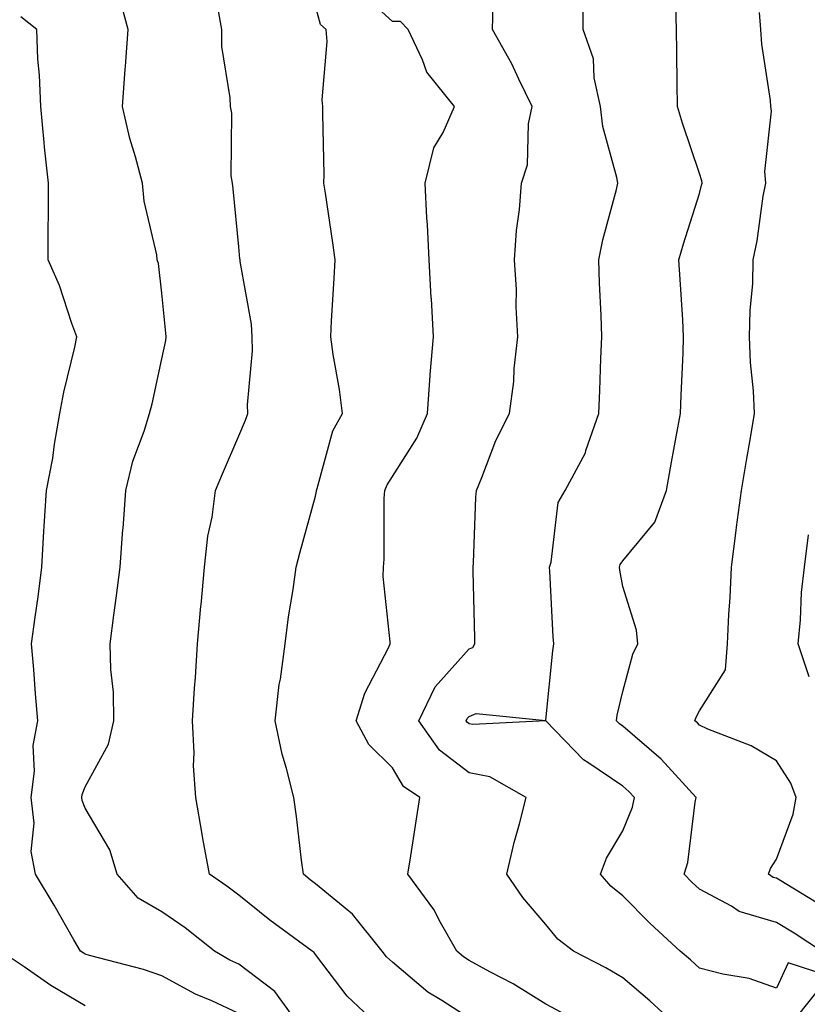
# Model space of a CAD drawing. Units: inches. Extents: x 926243 to 928883, y 7358618 to 7361258.
# Drawn here: x 927500 to 927602, y 7360485 to 7360613 of the extents above; entities that cross this region are included whole.
import ezdxf

# ---------------------------------------------------------------- set-up
doc = ezdxf.new("R2010")
doc.units = ezdxf.units.IN
doc.header["$MEASUREMENT"] = 0
doc.layers.add('Contour_92627358', color=7, linetype='Continuous', true_color=0xc2d2d8)

msp = doc.modelspace()

# ---------------------------------------------------------------- linework, layer by layer
at = {"layer": 'Contour_92627358'}
for points in [[(927536.16, 7360481.92, 3400), (927532.77, 7360486.64, 3400), (927528.05, 7360490.21, 3400), (927526.88, 7360490.75, 3400), (927524.9, 7360491.92, 3400), (927521.07, 7360494.94, 3400), (927518.05, 7360497.01, 3400), (927514.94, 7360498.81, 3400), (927512.22, 7360501.92, 3400), (927511.25, 7360505.12, 3400), (927508.05, 7360510.55, 3400), (927507.67, 7360511.54, 3400), (927507.63, 7360511.92, 3400), (927507.68, 7360512.29, 3400), (927508.05, 7360513.33, 3400), (927511.1, 7360518.87, 3400), (927511.81, 7360521.92, 3400), (927511.75, 7360525.62, 3400), (927511.39, 7360528.58, 3400), (927511.32, 7360531.92, 3400), (927511.8, 7360535.67, 3400), (927512.08, 7360537.89, 3400), (927512.6, 7360541.92, 3400), (927512.98, 7360546.85, 3400), (927513, 7360546.97, 3400), (927513.34, 7360551.92, 3400), (927514.25, 7360555.72, 3400), (927515.75, 7360559.62, 3400), (927516.44, 7360561.92, 3400), (927516.8, 7360563.17, 3400), (927518.05, 7360569.03, 3400), (927518.54, 7360571.43, 3400), (927518.62, 7360571.92, 3400), (927518.54, 7360572.41, 3400), (927518.05, 7360577.6, 3400), (927517.6, 7360581.47, 3400), (927517.45, 7360581.92, 3400), (927517.38, 7360582.59, 3400), (927515.73, 7360589.6, 3400), (927515.53, 7360591.92, 3400), (927514.63, 7360595.34, 3400), (927513.89, 7360597.76, 3400), (927512.93, 7360601.92, 3400), (927513.26, 7360606.71, 3400), (927513.31, 7360607.18, 3400), (927513.67, 7360611.92, 3400), (927512.47, 7360616.34, 3400)], [(927570.06, 7360483.93, 3397), (927568.05, 7360485.01, 3397), (927563.8, 7360487.67, 3397), (927560.75, 7360489.22, 3397), (927558.05, 7360490.68, 3397), (927557.3, 7360491.17, 3397), (927556.43, 7360491.92, 3397), (927554.31, 7360495.66, 3397), (927553.46, 7360497.33, 3397), (927550.08, 7360501.92, 3397), (927550.46, 7360504.33, 3397), (927551.14, 7360508.83, 3397), (927551.64, 7360511.92, 3397), (927549.5, 7360513.37, 3397), (927548.05, 7360515.78, 3397), (927544.97, 7360518.84, 3397), (927543.33, 7360521.92, 3397), (927544.48, 7360525.49, 3397), (927547.54, 7360531.4, 3397), (927547.76, 7360531.92, 3397), (927547.77, 7360532.2, 3397), (927546.85, 7360540.72, 3397), (927546.88, 7360541.92, 3397), (927547, 7360542.97, 3397), (927546.99, 7360550.86, 3397), (927547.09, 7360551.92, 3397), (927547.36, 7360552.62, 3397), (927548.05, 7360553.72, 3397), (927551.25, 7360558.72, 3397), (927552.63, 7360561.92, 3397), (927552.99, 7360566.86, 3397), (927552.98, 7360566.99, 3397), (927553.43, 7360571.92, 3397), (927553.13, 7360576.84, 3397), (927553.11, 7360576.98, 3397), (927552.86, 7360581.92, 3397), (927552.63, 7360586.5, 3397), (927552.55, 7360587.42, 3397), (927552.31, 7360591.92, 3397), (927553.46, 7360596.51, 3397), (927554.65, 7360598.51, 3397), (927556.14, 7360601.92, 3397), (927552.52, 7360606.39, 3397), (927551.99, 7360607.98, 3397), (927550.13, 7360611.92, 3397), (927549.12, 7360612.99, 3397), (927548.05, 7360612.99, 3397), (927543.4, 7360617.27, 3397)], [(927604.81, 7360488.68, 3395), (927599.58, 7360490.39, 3395), (927598.05, 7360487.1, 3395), (927594.49, 7360488.36, 3395), (927591.07, 7360488.9, 3395), (927588.05, 7360489.7, 3395), (927586.89, 7360490.76, 3395), (927585.52, 7360491.92, 3395), (927581.62, 7360495.49, 3395), (927578.05, 7360499.1, 3395), (927576.49, 7360500.36, 3395), (927575.15, 7360501.92, 3395), (927575.95, 7360504.02, 3395), (927578.05, 7360507.59, 3395), (927579.3, 7360510.68, 3395), (927579.58, 7360511.92, 3395), (927578.85, 7360512.72, 3395), (927578.05, 7360513.41, 3395), (927573.5, 7360516.47, 3395), (927572.94, 7360516.81, 3395), (927568.05, 7360521.92, 3395), (927558.55, 7360521.41, 3395), (927558.05, 7360521.51, 3395), (927557.82, 7360521.69, 3395), (927557.66, 7360521.92, 3395), (927557.79, 7360522.19, 3395), (927558.05, 7360522.48, 3395), (927558.98, 7360522.86, 3395), (927568.04, 7360521.93, 3395), (927568.05, 7360521.97, 3395), (927568.94, 7360531.03, 3395), (927569.09, 7360531.92, 3395), (927568.98, 7360532.85, 3395), (927568.56, 7360541.41, 3395), (927568.5, 7360541.92, 3395), (927568.71, 7360542.58, 3395), (927569.62, 7360550.35, 3395), (927570.56, 7360551.92, 3395), (927573.18, 7360556.79, 3395), (927573.26, 7360557.13, 3395), (927574.94, 7360561.92, 3395), (927575.05, 7360564.93, 3395), (927575.21, 7360569.08, 3395), (927575.31, 7360571.92, 3395), (927575.25, 7360574.72, 3395), (927575.01, 7360578.88, 3395), (927574.95, 7360581.92, 3395), (927575.44, 7360584.53, 3395), (927577.24, 7360591.11, 3395), (927577.42, 7360591.92, 3395), (927577.3, 7360592.67, 3395), (927575.44, 7360599.31, 3395), (927575.14, 7360601.92, 3395), (927574.33, 7360605.64, 3395), (927574.25, 7360608.12, 3395), (927572.89, 7360611.92, 3395), (927572.87, 7360616.74, 3395)], [(927558.05, 7360483.17, 3398), (927554.5, 7360485.47, 3398), (927552.69, 7360486.56, 3398), (927548.05, 7360490.48, 3398), (927547.31, 7360491.18, 3398), (927546.73, 7360491.92, 3398), (927542.85, 7360496.73, 3398), (927538.05, 7360500.69, 3398), (927537.35, 7360501.21, 3398), (927536.48, 7360501.92, 3398), (927536.23, 7360503.74, 3398), (927535.57, 7360509.44, 3398), (927535.21, 7360511.92, 3398), (927534.29, 7360515.68, 3398), (927533.7, 7360517.57, 3398), (927532.8, 7360521.92, 3398), (927533.33, 7360526.64, 3398), (927533.47, 7360527.34, 3398), (927534.08, 7360531.92, 3398), (927534.52, 7360535.45, 3398), (927535.13, 7360539.01, 3398), (927535.53, 7360541.92, 3398), (927536.06, 7360543.91, 3398), (927538.05, 7360551.18, 3398), (927538.17, 7360551.8, 3398), (927538.19, 7360551.92, 3398), (927538.27, 7360552.14, 3398), (927540.32, 7360559.66, 3398), (927541.56, 7360561.92, 3398), (927541.19, 7360565.06, 3398), (927540.34, 7360569.63, 3398), (927540.03, 7360571.92, 3398), (927540.14, 7360574.01, 3398), (927540.48, 7360579.49, 3398), (927540.6, 7360581.92, 3398), (927540.3, 7360584.17, 3398), (927539.33, 7360590.64, 3398), (927539.15, 7360591.92, 3398), (927539.17, 7360593.04, 3398), (927539.01, 7360600.96, 3398), (927539.02, 7360601.92, 3398), (927538.91, 7360602.78, 3398), (927539.58, 7360610.39, 3398), (927539.45, 7360611.92, 3398), (927538.7, 7360612.57, 3398), (927538.05, 7360614.98, 3398)], [(927585.41, 7360481.92, 3396), (927581.58, 7360485.45, 3396), (927578.05, 7360488.44, 3396), (927575.86, 7360489.73, 3396), (927571.62, 7360491.92, 3396), (927569.61, 7360493.48, 3396), (927568.05, 7360495.36, 3396), (927565.04, 7360498.91, 3396), (927562.97, 7360501.92, 3396), (927563.9, 7360506.07, 3396), (927564.62, 7360508.49, 3396), (927565.49, 7360511.92, 3396), (927560.75, 7360514.61, 3396), (927558.05, 7360515.14, 3396), (927554.21, 7360518.07, 3396), (927551.5, 7360521.92, 3396), (927553.62, 7360526.35, 3396), (927558.05, 7360531.27, 3396), (927558.52, 7360531.45, 3396), (927558.81, 7360531.92, 3396), (927558.79, 7360532.66, 3396), (927558.58, 7360541.39, 3396), (927558.56, 7360541.92, 3396), (927558.6, 7360542.47, 3396), (927558.94, 7360551.02, 3396), (927559.01, 7360551.92, 3396), (927559.72, 7360553.59, 3396), (927561.54, 7360558.43, 3396), (927563.29, 7360561.92, 3396), (927563.88, 7360566.09, 3396), (927563.92, 7360567.8, 3396), (927564.4, 7360571.92, 3396), (927564.17, 7360575.8, 3396), (927564.21, 7360578.08, 3396), (927563.95, 7360581.92, 3396), (927564.2, 7360585.77, 3396), (927564.61, 7360588.48, 3396), (927564.87, 7360591.92, 3396), (927565.64, 7360594.33, 3396), (927565.78, 7360599.65, 3396), (927566.24, 7360601.92, 3396), (927564.51, 7360605.46, 3396), (927563.6, 7360607.47, 3396), (927561.09, 7360611.92, 3396), (927561.18, 7360615.05, 3396)], [(927603.92, 7360491.92, 3394), (927600.37, 7360494.24, 3394), (927598.05, 7360495.66, 3394), (927593.22, 7360497.09, 3394), (927592.2, 7360497.77, 3394), (927588.05, 7360499.98, 3394), (927587.04, 7360500.91, 3394), (927586.04, 7360501.92, 3394), (927586.51, 7360503.46, 3394), (927587.46, 7360511.33, 3394), (927587.6, 7360511.92, 3394), (927583.04, 7360516.9, 3394), (927578.05, 7360521.21, 3394), (927577.63, 7360521.5, 3394), (927577.22, 7360521.92, 3394), (927577.33, 7360522.64, 3394), (927578.05, 7360525.74, 3394), (927579.38, 7360530.58, 3394), (927580, 7360531.92, 3394), (927579.85, 7360533.72, 3394), (927578.05, 7360539.41, 3394), (927577.65, 7360541.52, 3394), (927577.61, 7360541.92, 3394), (927577.71, 7360542.26, 3394), (927578.05, 7360542.73, 3394), (927582.21, 7360547.76, 3394), (927583.74, 7360551.92, 3394), (927584.38, 7360555.58, 3394), (927585.01, 7360558.88, 3394), (927585.55, 7360561.92, 3394), (927585.65, 7360564.32, 3394), (927585.9, 7360569.77, 3394), (927585.98, 7360571.92, 3394), (927585.86, 7360574.11, 3394), (927585.52, 7360579.39, 3394), (927585.36, 7360581.92, 3394), (927585.96, 7360584.01, 3394), (927588.05, 7360590.6, 3394), (927588.32, 7360591.65, 3394), (927588.38, 7360591.92, 3394), (927588.35, 7360592.22, 3394), (927588.05, 7360593.18, 3394), (927585.85, 7360599.72, 3394), (927585.17, 7360601.92, 3394), (927585.12, 7360604.85, 3394), (927585.1, 7360608.97, 3394), (927585.04, 7360611.92, 3394), (927584.95, 7360615.02, 3394)], [(927528.05, 7360483.81, 3401), (927524.55, 7360485.42, 3401), (927522.42, 7360486.29, 3401), (927518.05, 7360488.7, 3401), (927515.66, 7360489.53, 3401), (927508.62, 7360491.35, 3401), (927508.05, 7360491.52, 3401), (927507.8, 7360491.67, 3401), (927507.44, 7360491.92, 3401), (927506.6, 7360493.37, 3401), (927504.03, 7360497.9, 3401), (927501.58, 7360501.92, 3401), (927501.03, 7360504.9, 3401), (927501.4, 7360508.56, 3401), (927501.03, 7360511.92, 3401), (927501.46, 7360515.33, 3401), (927501.27, 7360518.7, 3401), (927501.89, 7360521.92, 3401), (927501.57, 7360525.44, 3401), (927501.37, 7360528.6, 3401), (927501.08, 7360531.92, 3401), (927501.53, 7360535.4, 3401), (927501.93, 7360538.04, 3401), (927502.41, 7360541.92, 3401), (927502.69, 7360546.56, 3401), (927502.7, 7360547.27, 3401), (927503.02, 7360551.92, 3401), (927503.86, 7360556.11, 3401), (927504.08, 7360557.94, 3401), (927504.77, 7360561.92, 3401), (927505.26, 7360564.71, 3401), (927506.7, 7360570.57, 3401), (927506.96, 7360571.92, 3401), (927506.31, 7360573.66, 3401), (927504.71, 7360578.59, 3401), (927503.25, 7360581.92, 3401), (927503.26, 7360586.71, 3401), (927503.27, 7360587.14, 3401), (927503.27, 7360591.92, 3401), (927502.74, 7360596.61, 3401), (927502.73, 7360597.24, 3401), (927502.27, 7360601.92, 3401), (927502.13, 7360606, 3401), (927501.91, 7360608.06, 3401), (927501.75, 7360611.92, 3401), (927499.7, 7360613.57, 3401)], [(927546.55, 7360481.92, 3399), (927542.16, 7360486.03, 3399), (927538.05, 7360491.47, 3399), (927537.88, 7360491.75, 3399), (927537.62, 7360491.92, 3399), (927532.08, 7360495.95, 3399), (927528.05, 7360499.21, 3399), (927526.52, 7360500.39, 3399), (927524.23, 7360501.92, 3399), (927523.39, 7360506.58, 3399), (927523.28, 7360507.15, 3399), (927522.45, 7360511.92, 3399), (927522.18, 7360516.05, 3399), (927522.24, 7360517.73, 3399), (927522.02, 7360521.92, 3399), (927522.29, 7360526.16, 3399), (927522.41, 7360527.56, 3399), (927522.67, 7360531.92, 3399), (927523.13, 7360536.84, 3399), (927523.14, 7360537.01, 3399), (927523.59, 7360541.92, 3399), (927524.02, 7360545.95, 3399), (927524.57, 7360548.44, 3399), (927525.03, 7360551.92, 3399), (927525.92, 7360554.05, 3399), (927528.05, 7360559.04, 3399), (927528.91, 7360561.06, 3399), (927529.23, 7360561.92, 3399), (927529.19, 7360563.06, 3399), (927529.86, 7360570.11, 3399), (927529.81, 7360571.92, 3399), (927529.71, 7360573.58, 3399), (927528.25, 7360581.73, 3399), (927528.23, 7360581.92, 3399), (927528.21, 7360582.08, 3399), (927528.05, 7360583.64, 3399), (927527.33, 7360591.2, 3399), (927527.22, 7360591.92, 3399), (927527.07, 7360592.9, 3399), (927527.16, 7360601.03, 3399), (927526.97, 7360601.92, 3399), (927526.95, 7360603.02, 3399), (927525.86, 7360609.73, 3399), (927525.84, 7360611.92, 3399), (927525.39, 7360614.58, 3399)], [(927603.96, 7360497.83, 3393), (927599.4, 7360500.57, 3393), (927598.05, 7360501.4, 3393), (927597.64, 7360501.51, 3393), (927597.03, 7360501.92, 3393), (927597.29, 7360502.68, 3393), (927598.05, 7360503.91, 3393), (927600.23, 7360509.73, 3393), (927600.62, 7360511.92, 3393), (927599.93, 7360513.8, 3393), (927598.05, 7360516.7, 3393), (927594.78, 7360518.65, 3393), (927589.14, 7360520.83, 3393), (927588.05, 7360521.33, 3393), (927587.77, 7360521.64, 3393), (927587.44, 7360521.92, 3393), (927587.6, 7360522.37, 3393), (927588.05, 7360523.22, 3393), (927591.44, 7360528.53, 3393), (927591.7, 7360531.92, 3393), (927591.88, 7360535.76, 3393), (927592.02, 7360537.95, 3393), (927592.21, 7360541.92, 3393), (927592.82, 7360546.69, 3393), (927592.86, 7360547.11, 3393), (927593.52, 7360551.92, 3393), (927594.18, 7360555.79, 3393), (927594.63, 7360558.5, 3393), (927595.21, 7360561.92, 3393), (927595.09, 7360564.88, 3393), (927594.69, 7360568.56, 3393), (927594.57, 7360571.92, 3393), (927594.64, 7360575.33, 3393), (927594.97, 7360578.84, 3393), (927595.04, 7360581.92, 3393), (927595.57, 7360584.4, 3393), (927596.35, 7360590.22, 3393), (927596.66, 7360591.92, 3393), (927596.54, 7360593.43, 3393), (927597.42, 7360601.3, 3393), (927597.35, 7360601.92, 3393), (927597.28, 7360602.69, 3393), (927596.17, 7360610.04, 3393), (927596.03, 7360611.92, 3393), (927595.84, 7360614.13, 3393)], [(927602.33, 7360527.64, 3392), (927600.9, 7360531.92, 3392), (927601.2, 7360535.07, 3392), (927601.34, 7360538.63, 3392), (927601.7, 7360541.92, 3392), (927602.24, 7360546.11, 3392)], [(927508.05, 7360484.81, 3402), (927503.57, 7360487.44, 3402), (927500.11, 7360489.86, 3402), (927498.05, 7360491.25, 3402)], [(927603.33, 7360486.64, 3396), (927599.53, 7360481.92, 3396)]]:
    msp.add_polyline3d(points, dxfattribs=at)

doc.saveas('drawing.dxf')
